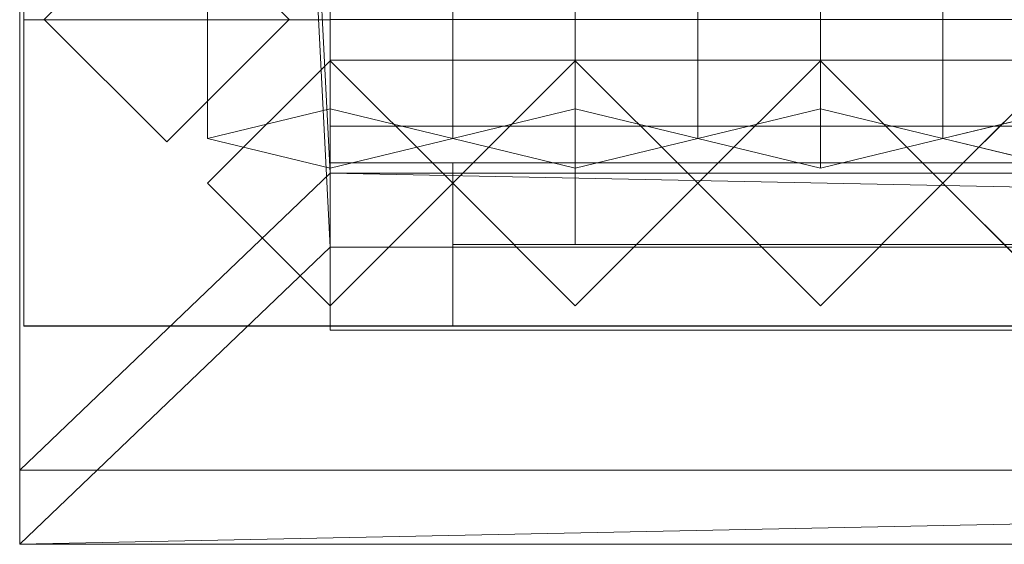
# Model space of a CAD drawing. Units: millimetres. Extents: x 2020 to 5745, y 5747 to 7327.
# Drawn here: x 2020 to 2261, y 5747 to 5876 of the extents above; entities that cross this region are included whole.
import ezdxf

# ---------------------------------------------------------------- set-up
doc = ezdxf.new("R2010")
doc.units = ezdxf.units.MM
doc.header["$LTSCALE"] = 5.08
doc.layers.add('ｽﾄｯｸﾔｰﾄﾞ2波板H221', color=7, linetype='Continuous')

msp = doc.modelspace()

# ---------------------------------------------------------------- linework, layer by layer
at = {"layer": 'ｽﾄｯｸﾔｰﾄﾞ2波板H221', "color": 7, "linetype": 'Continuous', "lineweight": 15, "invisible_edges": 8}
for points in [[(2019.68, 7326.94, 3091.21), (2019.68, 5765.34, 2701.86), (2019.68, 5765.34, 2701.86)], [(2019.68, 7308.79, 3163.98), (2019.68, 5747.19, 2774.63), (2019.68, 5747.19, 2774.63)], [(2095.68, 5853.83, 2721.93), (2095.68, 7269.89, 3074.99), (2095.68, 7269.89, 3074.99)], [(2155.68, 5853.83, 2721.93), (2155.68, 7269.89, 3074.99), (2155.68, 7269.89, 3074.99)], [(2215.68, 5853.83, 2721.93), (2215.68, 7269.89, 3074.99), (2215.68, 7269.89, 3074.99)], [(2065.68, 5846.58, 2751.04), (2065.68, 7262.63, 3104.1), (2065.68, 7262.63, 3104.1)], [(2125.68, 5846.58, 2751.04), (2125.68, 7262.63, 3104.1), (2125.68, 7262.63, 3104.1)], [(2125.68, 5846.58, 2751.04), (2125.68, 7262.63, 3104.1), (2125.68, 7262.63, 3104.1)], [(2185.68, 5846.58, 2751.04), (2185.68, 7262.63, 3104.1), (2185.68, 7262.63, 3104.1)], [(2185.68, 5846.58, 2751.04), (2185.68, 7262.63, 3104.1), (2185.68, 7262.63, 3104.1)], [(2245.68, 5846.58, 2751.04), (2245.68, 7262.63, 3104.1), (2245.68, 7262.63, 3104.1)], [(2245.68, 5846.58, 2751.04), (2245.68, 7262.63, 3104.1), (2245.68, 7262.63, 3104.1)], [(2095.68, 5839.32, 2780.15), (2095.68, 7255.38, 3133.21), (2095.68, 7255.38, 3133.21)], [(2155.68, 5839.32, 2780.15), (2155.68, 7255.38, 3133.21), (2155.68, 7255.38, 3133.21)], [(2215.68, 5839.32, 2780.15), (2215.68, 7255.38, 3133.21), (2215.68, 7255.38, 3133.21)], [(2095.68, 5838.11, 2720), (2095.68, 7254.17, 3073.06), (2095.68, 7254.17, 3073.06)], [(2020.68, 7245.61, 3140.76), (2020.68, 5800.61, 2785), (2020.68, 5800.61, 2785)], [(2020.68, 5875.61, 2728.46), (2020.68, 7245.61, 3065.76), (2020.68, 7245.61, 3065.76)], [(2095.68, 7245.61, 3140.76), (2095.68, 5800.61, 2785), (2095.68, 5800.61, 2785)], [(2095.68, 5875.61, 2728.46), (2095.68, 7245.61, 3065.76), (2095.68, 7245.61, 3065.76)], [(2095.68, 5819.97, 2792.77), (2095.68, 7236.02, 3145.83), (2095.68, 7236.02, 3145.83)], [(2020.68, 6369.71, 2847.93), (2020.68, 5800.71, 2710), (2020.68, 5800.71, 2710)], [(2020.68, 5800.71), (2020.68, 6369.71), (2020.68, 6369.71)], [(2095.68, 6369.71, 2847.93), (2095.68, 5800.71, 2710), (2095.68, 5800.71, 2710)], [(2095.68, 5800.71), (2095.68, 6369.71), (2095.68, 6369.71)], [(2020.68, 5875.61, 2728.46), (2095.68, 5875.61, 2728.46), (2095.68, 5875.61, 2728.46)], [(2020.68, 5875.61), (2095.68, 5875.61), (2095.68, 5875.61)], [(2020.68, 5800.61), (2020.68, 5875.61), (2020.68, 5875.61)], [(2020.68, 5875.61), (2020.68, 5875.61, 2728.46), (2020.68, 5875.61, 2728.46)], [(2055.68, 5845.71, 2758.41), (2025.68, 5875.71, 2765.68), (2025.68, 5875.71, 2765.68)], [(2025.68, 5875.71), (2055.68, 5845.71), (2055.68, 5845.71)], [(2085.68, 5875.71, 2765.68), (2055.68, 5845.71, 2758.41), (2055.68, 5845.71, 2758.41)], [(2055.68, 5845.71), (2085.68, 5875.71), (2085.68, 5875.71)], [(2095.68, 5875.71, 75), (2095.68, 5800.71, 75), (2095.68, 5800.71, 75)], [(2095.68, 5875.71), (2095.68, 5800.71), (2095.68, 5800.71)], [(2095.68, 5800.61), (2095.68, 5875.61), (2095.68, 5875.61)], [(2095.68, 5875.61), (2095.68, 5875.61, 2728.46), (2095.68, 5875.61, 2728.46)], [(2095.68, 5865.61, 2785), (2065.68, 5835.61, 2785), (2065.68, 5835.61, 2785)], [(2095.68, 5865.61), (2065.68, 5835.61), (2065.68, 5835.61)], [(2095.68, 5865.71, 2752.5), (2095.68, 5865.71, 2795.83), (2095.68, 5865.71, 2795.83)], [(2095.68, 5865.71, 2795.83), (2095.68, 5800.71, 2795.83), (2095.68, 5800.71, 2795.83)], [(5605.68, 5865.71, 2795.83), (2095.68, 5865.71, 2795.83), (2095.68, 5865.71, 2795.83)], [(2095.68, 5865.71, 2752.5), (2095.68, 5800.71, 2752.5), (2095.68, 5800.71, 2752.5)], [(5605.68, 5865.71, 2752.5), (2095.68, 5865.71, 2752.5), (2095.68, 5865.71, 2752.5)], [(2095.68, 5865.71, 2064.38), (2095.68, 5865.71, 2107.71), (2095.68, 5865.71, 2107.71)], [(2095.68, 5865.71, 2107.71), (2095.68, 5800.71, 2107.71), (2095.68, 5800.71, 2107.71)], [(5605.68, 5865.71, 2107.71), (2095.68, 5865.71, 2107.71), (2095.68, 5865.71, 2107.71)], [(2095.68, 5865.71, 2064.38), (2095.68, 5800.71, 2064.38), (2095.68, 5800.71, 2064.38)], [(5605.68, 5865.71, 2064.38), (2095.68, 5865.71, 2064.38), (2095.68, 5865.71, 2064.38)], [(2095.68, 5800.71, 1408.75), (2095.68, 5865.71, 1408.75), (2095.68, 5865.71, 1408.75)], [(2095.68, 5865.71, 1408.75), (3883.18, 5865.71, 1408.75), (3883.18, 5865.71, 1408.75)], [(2095.68, 5865.71, 1376.25), (2095.68, 5865.71, 1408.75), (2095.68, 5865.71, 1408.75)], [(2095.68, 5865.71, 1376.25), (2095.68, 5800.71, 1376.25), (2095.68, 5800.71, 1376.25)], [(5605.68, 5865.71, 1376.25), (2095.68, 5865.71, 1376.25), (2095.68, 5865.71, 1376.25)], [(2095.68, 5865.71, 688.12), (2095.68, 5865.71, 731.46), (2095.68, 5865.71, 731.46)], [(2095.68, 5865.71, 731.46), (2095.68, 5800.71, 731.46), (2095.68, 5800.71, 731.46)], [(5605.68, 5865.71, 731.46), (2095.68, 5865.71, 731.46), (2095.68, 5865.71, 731.46)], [(2095.68, 5865.71, 688.12), (2095.68, 5800.71, 688.12), (2095.68, 5800.71, 688.12)], [(5605.68, 5865.71, 688.12), (2095.68, 5865.71, 688.12), (2095.68, 5865.71, 688.12)], [(2095.68, 5865.61, 2064.38), (2095.68, 5805.61, 2064.38), (2095.68, 5805.61, 2064.38)], [(2095.68, 5865.61, 1408.75), (2095.68, 5805.61, 1408.75), (2095.68, 5805.61, 1408.75)], [(2095.68, 5865.61, 1408.75), (2095.68, 5865.61, 1408.75), (2095.68, 5865.61, 1408.75)], [(2095.68, 5865.61, 2064.38), (2095.68, 5865.61, 1408.75), (2095.68, 5865.61, 1408.75)], [(2095.68, 5865.61, 2064.38), (2095.68, 5865.61, 2064.38), (2095.68, 5865.61, 2064.38)], [(2125.68, 5835.61, 2064.38), (2095.68, 5865.61, 2064.38), (2095.68, 5865.61, 2064.38)], [(2095.68, 5865.61, 1408.75), (2125.68, 5835.61, 1408.75), (2125.68, 5835.61, 1408.75)], [(2095.68, 5865.61, 2064.38), (2095.68, 5865.61, 2785), (2095.68, 5865.61, 2785)], [(2095.68, 5865.61), (2095.68, 5865.61, 1408.75), (2095.68, 5865.61, 1408.75)], [(2125.68, 5835.61, 2785), (2095.68, 5865.61, 2785), (2095.68, 5865.61, 2785)], [(2125.68, 5835.61), (2095.68, 5865.61), (2095.68, 5865.61)], [(2155.68, 5865.61, 2064.38), (2125.68, 5835.61, 2064.38), (2125.68, 5835.61, 2064.38)], [(2125.68, 5835.61, 1408.75), (2155.68, 5865.61, 1408.75), (2155.68, 5865.61, 1408.75)], [(2155.68, 5865.61, 2785), (2125.68, 5835.61, 2785), (2125.68, 5835.61, 2785)], [(2155.68, 5865.61), (2125.68, 5835.61), (2125.68, 5835.61)], [(2185.68, 5835.61, 2064.38), (2155.68, 5865.61, 2064.38), (2155.68, 5865.61, 2064.38)], [(2155.68, 5865.61, 1408.75), (2185.68, 5835.61, 1408.75), (2185.68, 5835.61, 1408.75)], [(2155.68, 5865.61, 2064.38), (2155.68, 5865.61, 2785), (2155.68, 5865.61, 2785)], [(2155.68, 5865.61), (2155.68, 5865.61, 1408.75), (2155.68, 5865.61, 1408.75)], [(2185.68, 5835.61, 2785), (2155.68, 5865.61, 2785), (2155.68, 5865.61, 2785)], [(2185.68, 5835.61), (2155.68, 5865.61), (2155.68, 5865.61)], [(2215.68, 5865.61, 2064.38), (2185.68, 5835.61, 2064.38), (2185.68, 5835.61, 2064.38)], [(2185.68, 5835.61, 1408.75), (2215.68, 5865.61, 1408.75), (2215.68, 5865.61, 1408.75)], [(2215.68, 5865.61, 2785), (2185.68, 5835.61, 2785), (2185.68, 5835.61, 2785)], [(2215.68, 5865.61), (2185.68, 5835.61), (2185.68, 5835.61)], [(2245.68, 5835.61, 2064.38), (2215.68, 5865.61, 2064.38), (2215.68, 5865.61, 2064.38)], [(2215.68, 5865.61, 1408.75), (2245.68, 5835.61, 1408.75), (2245.68, 5835.61, 1408.75)], [(2215.68, 5865.61, 2064.38), (2215.68, 5865.61, 2785), (2215.68, 5865.61, 2785)], [(2215.68, 5865.61), (2215.68, 5865.61, 1408.75), (2215.68, 5865.61, 1408.75)], [(2245.68, 5835.61, 2785), (2215.68, 5865.61, 2785), (2215.68, 5865.61, 2785)], [(2245.68, 5835.61), (2215.68, 5865.61), (2215.68, 5865.61)], [(2275.68, 5865.61, 2064.38), (2245.68, 5835.61, 2064.38), (2245.68, 5835.61, 2064.38)], [(2245.68, 5835.61, 1408.75), (2275.68, 5865.61, 1408.75), (2275.68, 5865.61, 1408.75)], [(2275.68, 5865.61, 2785), (2245.68, 5835.61, 2785), (2245.68, 5835.61, 2785)], [(2275.68, 5865.61), (2245.68, 5835.61), (2245.68, 5835.61)], [(2095.68, 5853.83, 2721.93), (2065.68, 5846.58, 2751.04), (2065.68, 5846.58, 2751.04)], [(2125.68, 5846.58, 2751.04), (2095.68, 5853.83, 2721.93), (2095.68, 5853.83, 2721.93)], [(2155.68, 5853.83, 2721.93), (2125.68, 5846.58, 2751.04), (2125.68, 5846.58, 2751.04)], [(2185.68, 5846.58, 2751.04), (2155.68, 5853.83, 2721.93), (2155.68, 5853.83, 2721.93)], [(2215.68, 5853.83, 2721.93), (2185.68, 5846.58, 2751.04), (2185.68, 5846.58, 2751.04)], [(2245.68, 5846.58, 2751.04), (2215.68, 5853.83, 2721.93), (2215.68, 5853.83, 2721.93)], [(2275.68, 5853.83, 2721.93), (2245.68, 5846.58, 2751.04), (2245.68, 5846.58, 2751.04)], [(2095.68, 5849.61, 2775), (2095.68, 5849.61, 2795), (2095.68, 5849.61, 2795)], [(2095.68, 5849.61, 2795), (2095.68, 5799.61, 2795), (2095.68, 5799.61, 2795)], [(5605.68, 5849.61, 2795), (2095.68, 5849.61, 2795), (2095.68, 5849.61, 2795)], [(2095.68, 5849.61, 2775), (2095.68, 5799.61, 2775), (2095.68, 5799.61, 2775)], [(5605.68, 5849.61, 2775), (2095.68, 5849.61, 2775), (2095.68, 5849.61, 2775)], [(2055.68, 5845.71), (2055.68, 5845.71, 2758.41), (2055.68, 5845.71, 2758.41)], [(2065.68, 5846.58, 2751.04), (2095.68, 5839.32, 2780.15), (2095.68, 5839.32, 2780.15)], [(2095.68, 5839.32, 2780.15), (2125.68, 5846.58, 2751.04), (2125.68, 5846.58, 2751.04)], [(2125.68, 5846.58, 2751.04), (2155.68, 5839.32, 2780.15), (2155.68, 5839.32, 2780.15)], [(2155.68, 5839.32, 2780.15), (2185.68, 5846.58, 2751.04), (2185.68, 5846.58, 2751.04)], [(2185.68, 5846.58, 2751.04), (2215.68, 5839.32, 2780.15), (2215.68, 5839.32, 2780.15)], [(2215.68, 5839.32, 2780.15), (2245.68, 5846.58, 2751.04), (2245.68, 5846.58, 2751.04)], [(2245.68, 5846.58, 2751.04), (2275.68, 5839.32, 2780.15), (2275.68, 5839.32, 2780.15)], [(2095.68, 5840.61, 2064.38), (2095.68, 5800.61, 2064.38), (2095.68, 5800.61, 2064.38)], [(2095.68, 5840.61, 1408.75), (2095.68, 5800.61, 1408.75), (2095.68, 5800.61, 1408.75)], [(2095.68, 5840.61, 2064.38), (2095.68, 5840.61, 1408.75), (2095.68, 5840.61, 1408.75)], [(3818.18, 5840.61, 2064.38), (2095.68, 5840.61, 2064.38), (2095.68, 5840.61, 2064.38)], [(2095.68, 5840.61, 1408.75), (3818.18, 5840.61, 1408.75), (3818.18, 5840.61, 1408.75)], [(2095.68, 5840.61, 2064.38), (2095.68, 5800.61, 2064.38), (2095.68, 5800.61, 2064.38)], [(2095.68, 5840.61, 1408.75), (2095.68, 5800.61, 1408.75), (2095.68, 5800.61, 1408.75)], [(2095.68, 5840.61, 2064.38), (2095.68, 5840.61, 1408.75), (2095.68, 5840.61, 1408.75)], [(3818.18, 5840.61, 2064.38), (2095.68, 5840.61, 2064.38), (2095.68, 5840.61, 2064.38)], [(2095.68, 5840.61, 1408.75), (3818.18, 5840.61, 1408.75), (3818.18, 5840.61, 1408.75)], [(2125.68, 5840.61, 2034.37), (2125.68, 5820.61, 2034.37), (2125.68, 5820.61, 2034.37)], [(2125.68, 5840.61, 1438.75), (2125.68, 5820.61, 1438.75), (2125.68, 5820.61, 1438.75)], [(2125.68, 5840.61, 2034.37), (2125.68, 5840.61, 1438.75), (2125.68, 5840.61, 1438.75)], [(2971.93, 5840.61, 2034.37), (2125.68, 5840.61, 2034.37), (2125.68, 5840.61, 2034.37)], [(2125.68, 5840.61, 1438.75), (2971.93, 5840.61, 1438.75), (2971.93, 5840.61, 1438.75)], [(2125.68, 5840.61, 2034.37), (2125.68, 5800.61, 2034.37), (2125.68, 5800.61, 2034.37)], [(2125.68, 5840.61, 1438.75), (2125.68, 5800.61, 1438.75), (2125.68, 5800.61, 1438.75)], [(3788.18, 5840.61, 1438.75), (2125.68, 5840.61, 1438.75), (2125.68, 5840.61, 1438.75)], [(2125.68, 5840.61, 2034.37), (3788.18, 5840.61, 2034.37), (3788.18, 5840.61, 2034.37)], [(2125.68, 5840.61, 1438.75), (2125.68, 5840.61, 2034.37), (2125.68, 5840.61, 2034.37)], [(2125.68, 5840.61, 2034.37), (2125.68, 5820.61, 2034.37), (2125.68, 5820.61, 2034.37)], [(2125.68, 5840.61, 1438.75), (2125.68, 5820.61, 1438.75), (2125.68, 5820.61, 1438.75)], [(2125.68, 5840.61, 2034.37), (2125.68, 5840.61, 1438.75), (2125.68, 5840.61, 1438.75)], [(2971.93, 5840.61, 2034.37), (2125.68, 5840.61, 2034.37), (2125.68, 5840.61, 2034.37)], [(2125.68, 5840.61, 1438.75), (2971.93, 5840.61, 1438.75), (2971.93, 5840.61, 1438.75)], [(2125.68, 5840.61, 2034.37), (2125.68, 5800.61, 2034.37), (2125.68, 5800.61, 2034.37)], [(2125.68, 5840.61, 1438.75), (2125.68, 5800.61, 1438.75), (2125.68, 5800.61, 1438.75)], [(3788.18, 5840.61, 1438.75), (2125.68, 5840.61, 1438.75), (2125.68, 5840.61, 1438.75)], [(2125.68, 5840.61, 2034.37), (3788.18, 5840.61, 2034.37), (3788.18, 5840.61, 2034.37)], [(2125.68, 5840.61, 1438.75), (2125.68, 5840.61, 2034.37), (2125.68, 5840.61, 2034.37)], [(2155.68, 5840.61, 2004.37), (2155.68, 5820.61, 2004.37), (2155.68, 5820.61, 2004.37)], [(2155.68, 5840.61, 1468.75), (2155.68, 5820.61, 1468.75), (2155.68, 5820.61, 1468.75)], [(2155.68, 5840.61, 2004.37), (2155.68, 5840.61, 1468.75), (2155.68, 5840.61, 1468.75)], [(2941.93, 5840.61, 2004.37), (2155.68, 5840.61, 2004.37), (2155.68, 5840.61, 2004.37)], [(2155.68, 5840.61, 1468.75), (2941.93, 5840.61, 1468.75), (2941.93, 5840.61, 1468.75)], [(2155.68, 5840.61, 2004.37), (2155.68, 5820.61, 2004.37), (2155.68, 5820.61, 2004.37)], [(2155.68, 5840.61, 1468.75), (2155.68, 5820.61, 1468.75), (2155.68, 5820.61, 1468.75)], [(2941.93, 5840.61, 1468.75), (2155.68, 5840.61, 1468.75), (2155.68, 5840.61, 1468.75)], [(2155.68, 5840.61, 2004.37), (2941.93, 5840.61, 2004.37), (2941.93, 5840.61, 2004.37)], [(2155.68, 5840.61, 1468.75), (2155.68, 5840.61, 2004.37), (2155.68, 5840.61, 2004.37)], [(2155.68, 5840.61, 2004.37), (2155.68, 5820.61, 2004.37), (2155.68, 5820.61, 2004.37)], [(2155.68, 5840.61, 1468.75), (2155.68, 5820.61, 1468.75), (2155.68, 5820.61, 1468.75)], [(2155.68, 5840.61, 2004.37), (2155.68, 5840.61, 1468.75), (2155.68, 5840.61, 1468.75)], [(2941.93, 5840.61, 2004.37), (2155.68, 5840.61, 2004.37), (2155.68, 5840.61, 2004.37)], [(2155.68, 5840.61, 1468.75), (2941.93, 5840.61, 1468.75), (2941.93, 5840.61, 1468.75)], [(2155.68, 5840.61, 2004.37), (2155.68, 5820.61, 2004.37), (2155.68, 5820.61, 2004.37)], [(2155.68, 5840.61, 1468.75), (2155.68, 5820.61, 1468.75), (2155.68, 5820.61, 1468.75)], [(2941.93, 5840.61, 1468.75), (2155.68, 5840.61, 1468.75), (2155.68, 5840.61, 1468.75)], [(2155.68, 5840.61, 2004.37), (2941.93, 5840.61, 2004.37), (2941.93, 5840.61, 2004.37)], [(2155.68, 5840.61, 1468.75), (2155.68, 5840.61, 2004.37), (2155.68, 5840.61, 2004.37)], [(2095.68, 5838.11, 2720), (2095.68, 5819.97, 2792.77), (2095.68, 5819.97, 2792.77)], [(5605.68, 5838.11, 2720), (2095.68, 5838.11, 2720), (2095.68, 5838.11, 2720)], [(2065.68, 5835.61), (2065.68, 5835.61, 2785), (2065.68, 5835.61, 2785)], [(2065.68, 5835.61, 2785), (2095.68, 5805.61, 2785), (2095.68, 5805.61, 2785)], [(2065.68, 5835.61), (2095.68, 5805.61), (2095.68, 5805.61)], [(2095.68, 5805.61, 2064.38), (2125.68, 5835.61, 2064.38), (2125.68, 5835.61, 2064.38)], [(2125.68, 5835.61, 1408.75), (2095.68, 5805.61, 1408.75), (2095.68, 5805.61, 1408.75)], [(2095.68, 5805.61, 2785), (2125.68, 5835.61, 2785), (2125.68, 5835.61, 2785)], [(2095.68, 5805.61), (2125.68, 5835.61), (2125.68, 5835.61)], [(2125.68, 5835.61, 2064.38), (2155.68, 5805.61, 2064.38), (2155.68, 5805.61, 2064.38)], [(2155.68, 5805.61, 1408.75), (2125.68, 5835.61, 1408.75), (2125.68, 5835.61, 1408.75)], [(2125.68, 5835.61, 2064.38), (2125.68, 5835.61, 2785), (2125.68, 5835.61, 2785)], [(2125.68, 5835.61), (2125.68, 5835.61, 1408.75), (2125.68, 5835.61, 1408.75)], [(2125.68, 5835.61, 2785), (2155.68, 5805.61, 2785), (2155.68, 5805.61, 2785)], [(2125.68, 5835.61), (2155.68, 5805.61), (2155.68, 5805.61)], [(2125.68, 5835.61, 2064.38), (2125.68, 5835.61, 2785), (2125.68, 5835.61, 2785)], [(2125.68, 5835.61), (2125.68, 5835.61, 1408.75), (2125.68, 5835.61, 1408.75)], [(2155.68, 5805.61, 2064.38), (2185.68, 5835.61, 2064.38), (2185.68, 5835.61, 2064.38)], [(2185.68, 5835.61, 1408.75), (2155.68, 5805.61, 1408.75), (2155.68, 5805.61, 1408.75)], [(2155.68, 5805.61, 2785), (2185.68, 5835.61, 2785), (2185.68, 5835.61, 2785)], [(2155.68, 5805.61), (2185.68, 5835.61), (2185.68, 5835.61)], [(2185.68, 5835.61, 2064.38), (2215.68, 5805.61, 2064.38), (2215.68, 5805.61, 2064.38)], [(2215.68, 5805.61, 1408.75), (2185.68, 5835.61, 1408.75), (2185.68, 5835.61, 1408.75)], [(2185.68, 5835.61, 2064.38), (2185.68, 5835.61, 2785), (2185.68, 5835.61, 2785)], [(2185.68, 5835.61), (2185.68, 5835.61, 1408.75), (2185.68, 5835.61, 1408.75)], [(2185.68, 5835.61, 2785), (2215.68, 5805.61, 2785), (2215.68, 5805.61, 2785)], [(2185.68, 5835.61), (2215.68, 5805.61), (2215.68, 5805.61)], [(2185.68, 5835.61, 2064.38), (2185.68, 5835.61, 2785), (2185.68, 5835.61, 2785)], [(2185.68, 5835.61), (2185.68, 5835.61, 1408.75), (2185.68, 5835.61, 1408.75)], [(2215.68, 5805.61, 2064.38), (2245.68, 5835.61, 2064.38), (2245.68, 5835.61, 2064.38)], [(2245.68, 5835.61, 1408.75), (2215.68, 5805.61, 1408.75), (2215.68, 5805.61, 1408.75)], [(2215.68, 5805.61, 2785), (2245.68, 5835.61, 2785), (2245.68, 5835.61, 2785)], [(2215.68, 5805.61), (2245.68, 5835.61), (2245.68, 5835.61)], [(2245.68, 5835.61, 2064.38), (2275.68, 5805.61, 2064.38), (2275.68, 5805.61, 2064.38)], [(2275.68, 5805.61, 1408.75), (2245.68, 5835.61, 1408.75), (2245.68, 5835.61, 1408.75)], [(2245.68, 5835.61, 2064.38), (2245.68, 5835.61, 2785), (2245.68, 5835.61, 2785)], [(2245.68, 5835.61), (2245.68, 5835.61, 1408.75), (2245.68, 5835.61, 1408.75)], [(2245.68, 5835.61, 2785), (2275.68, 5805.61, 2785), (2275.68, 5805.61, 2785)], [(2245.68, 5835.61), (2275.68, 5805.61), (2275.68, 5805.61)], [(2245.68, 5835.61, 2064.38), (2245.68, 5835.61, 2785), (2245.68, 5835.61, 2785)], [(2245.68, 5835.61), (2245.68, 5835.61, 1408.75), (2245.68, 5835.61, 1408.75)], [(5605.68, 5819.97, 2792.77), (2095.68, 5819.97, 2792.77), (2095.68, 5819.97, 2792.77)], [(2125.68, 5820.61, 2034.37), (2125.68, 5820.61, 1438.75), (2125.68, 5820.61, 1438.75)], [(2971.93, 5820.61, 2034.37), (2125.68, 5820.61, 2034.37), (2125.68, 5820.61, 2034.37)], [(2125.68, 5820.61, 1438.75), (2971.93, 5820.61, 1438.75), (2971.93, 5820.61, 1438.75)], [(2125.68, 5820.61, 2034.37), (2125.68, 5820.61, 1438.75), (2125.68, 5820.61, 1438.75)], [(2971.93, 5820.61, 2034.37), (2125.68, 5820.61, 2034.37), (2125.68, 5820.61, 2034.37)], [(2125.68, 5820.61, 1438.75), (2971.93, 5820.61, 1438.75), (2971.93, 5820.61, 1438.75)], [(2155.68, 5820.61, 2004.37), (2155.68, 5820.61, 1468.75), (2155.68, 5820.61, 1468.75)], [(2941.93, 5820.61, 2004.37), (2155.68, 5820.61, 2004.37), (2155.68, 5820.61, 2004.37)], [(2155.68, 5820.61, 1468.75), (2941.93, 5820.61, 1468.75), (2941.93, 5820.61, 1468.75)], [(2941.93, 5820.61, 1468.75), (2155.68, 5820.61, 1468.75), (2155.68, 5820.61, 1468.75)], [(2155.68, 5820.61, 2004.37), (2941.93, 5820.61, 2004.37), (2941.93, 5820.61, 2004.37)], [(2155.68, 5820.61, 1468.75), (2155.68, 5820.61, 2004.37), (2155.68, 5820.61, 2004.37)], [(2155.68, 5820.61, 2004.37), (2155.68, 5820.61, 1468.75), (2155.68, 5820.61, 1468.75)], [(2941.93, 5820.61, 2004.37), (2155.68, 5820.61, 2004.37), (2155.68, 5820.61, 2004.37)], [(2155.68, 5820.61, 1468.75), (2941.93, 5820.61, 1468.75), (2941.93, 5820.61, 1468.75)], [(2941.93, 5820.61, 1468.75), (2155.68, 5820.61, 1468.75), (2155.68, 5820.61, 1468.75)], [(2155.68, 5820.61, 2004.37), (2941.93, 5820.61, 2004.37), (2941.93, 5820.61, 2004.37)], [(2155.68, 5820.61, 1468.75), (2155.68, 5820.61, 2004.37), (2155.68, 5820.61, 2004.37)], [(2095.68, 5805.61, 2064.38), (2095.68, 5805.61, 2064.38), (2095.68, 5805.61, 2064.38)], [(2095.68, 5805.61, 1408.75), (2095.68, 5805.61, 2064.38), (2095.68, 5805.61, 2064.38)], [(2095.68, 5805.61, 1408.75), (2095.68, 5805.61, 1408.75), (2095.68, 5805.61, 1408.75)], [(2095.68, 5805.61, 2064.38), (2095.68, 5805.61, 2785), (2095.68, 5805.61, 2785)], [(2095.68, 5805.61), (2095.68, 5805.61, 1408.75), (2095.68, 5805.61, 1408.75)], [(2155.68, 5805.61, 2064.38), (2155.68, 5805.61, 2785), (2155.68, 5805.61, 2785)], [(2155.68, 5805.61), (2155.68, 5805.61, 1408.75), (2155.68, 5805.61, 1408.75)], [(2215.68, 5805.61, 2064.38), (2215.68, 5805.61, 2785), (2215.68, 5805.61, 2785)], [(2215.68, 5805.61), (2215.68, 5805.61, 1408.75), (2215.68, 5805.61, 1408.75)], [(2020.68, 5800.71, 2710), (2095.68, 5800.71, 2710), (2095.68, 5800.71, 2710)], [(2020.68, 5800.71), (2095.68, 5800.71), (2095.68, 5800.71)], [(2020.68, 5800.71, 2710), (2020.68, 5800.71), (2020.68, 5800.71)], [(2020.68, 5800.61), (2095.68, 5800.61), (2095.68, 5800.61)], [(2020.68, 5800.61, 2785), (2095.68, 5800.61, 2785), (2095.68, 5800.61, 2785)], [(2020.68, 5800.61, 2785), (2020.68, 5800.61), (2020.68, 5800.61)], [(2095.68, 5800.71, 2710), (2095.68, 5800.71), (2095.68, 5800.71)], [(2095.68, 5800.71, 2752.5), (2095.68, 5800.71, 2795.83), (2095.68, 5800.71, 2795.83)], [(2095.68, 5800.71, 2795.83), (5605.68, 5800.71, 2795.83), (5605.68, 5800.71, 2795.83)], [(2095.68, 5800.71, 2752.5), (5605.68, 5800.71, 2752.5), (5605.68, 5800.71, 2752.5)], [(2095.68, 5800.71, 2064.38), (2095.68, 5800.71, 2107.71), (2095.68, 5800.71, 2107.71)], [(2095.68, 5800.71, 2107.71), (5605.68, 5800.71, 2107.71), (5605.68, 5800.71, 2107.71)], [(2095.68, 5800.71, 2064.38), (5605.68, 5800.71, 2064.38), (5605.68, 5800.71, 2064.38)], [(3883.18, 5800.71, 1408.75), (2095.68, 5800.71, 1408.75), (2095.68, 5800.71, 1408.75)], [(2095.68, 5800.71, 1376.25), (2095.68, 5800.71, 1408.75), (2095.68, 5800.71, 1408.75)], [(2095.68, 5800.71, 1376.25), (5605.68, 5800.71, 1376.25), (5605.68, 5800.71, 1376.25)], [(2095.68, 5800.71, 688.12), (2095.68, 5800.71, 731.46), (2095.68, 5800.71, 731.46)], [(2095.68, 5800.71, 731.46), (5605.68, 5800.71, 731.46), (5605.68, 5800.71, 731.46)], [(2095.68, 5800.71, 688.12), (5605.68, 5800.71, 688.12), (5605.68, 5800.71, 688.12)], [(2095.68, 5800.71), (2095.68, 5800.71, 75), (2095.68, 5800.71, 75)], [(2095.68, 5800.71, 75), (5605.68, 5800.71, 75), (5605.68, 5800.71, 75)], [(2095.68, 5800.71), (5605.68, 5800.71), (5605.68, 5800.71)], [(2095.68, 5800.61, 2064.38), (2095.68, 5800.61, 1408.75), (2095.68, 5800.61, 1408.75)], [(3818.18, 5800.61, 2064.38), (2095.68, 5800.61, 2064.38), (2095.68, 5800.61, 2064.38)], [(2095.68, 5800.61, 1408.75), (3818.18, 5800.61, 1408.75), (3818.18, 5800.61, 1408.75)], [(2095.68, 5800.61, 2064.38), (2095.68, 5800.61, 1408.75), (2095.68, 5800.61, 1408.75)], [(3818.18, 5800.61, 2064.38), (2095.68, 5800.61, 2064.38), (2095.68, 5800.61, 2064.38)], [(2095.68, 5800.61, 1408.75), (3818.18, 5800.61, 1408.75), (3818.18, 5800.61, 1408.75)], [(2095.68, 5800.61, 2785), (2095.68, 5800.61), (2095.68, 5800.61)], [(2095.68, 5799.61, 2775), (2095.68, 5799.61, 2795), (2095.68, 5799.61, 2795)], [(2095.68, 5799.61, 2795), (5605.68, 5799.61, 2795), (5605.68, 5799.61, 2795)], [(2095.68, 5799.61, 2775), (5605.68, 5799.61, 2775), (5605.68, 5799.61, 2775)], [(3788.18, 5800.61, 1438.75), (2125.68, 5800.61, 1438.75), (2125.68, 5800.61, 1438.75)], [(2125.68, 5800.61, 2034.37), (3788.18, 5800.61, 2034.37), (3788.18, 5800.61, 2034.37)], [(2125.68, 5800.61, 1438.75), (2125.68, 5800.61, 2034.37), (2125.68, 5800.61, 2034.37)], [(3788.18, 5800.61, 1438.75), (2125.68, 5800.61, 1438.75), (2125.68, 5800.61, 1438.75)], [(2125.68, 5800.61, 2034.37), (3788.18, 5800.61, 2034.37), (3788.18, 5800.61, 2034.37)], [(2125.68, 5800.61, 1438.75), (2125.68, 5800.61, 2034.37), (2125.68, 5800.61, 2034.37)], [(2019.68, 5765.34, 2701.86), (2019.68, 5747.19, 2774.63), (2019.68, 5747.19, 2774.63)], [(2019.68, 5765.34, 2701.86), (5681.68, 5765.34, 2701.86), (5681.68, 5765.34, 2701.86)], [(2019.68, 5747.19, 2774.63), (5681.68, 5747.19, 2774.63), (5681.68, 5747.19, 2774.63)]]:
    msp.add_3dface(points, dxfattribs=at)
at = {"layer": 'ｽﾄｯｸﾔｰﾄﾞ2波板H221', "color": 7, "linetype": 'Continuous', "lineweight": 15}
for points in [[(2019.68, 7326.94, 3091.21), (2019.68, 5765.34, 2701.86), (2019.68, 5747.19, 2774.63), (2019.68, 7308.79, 3163.98)], [(2019.68, 7326.94, 3091.21), (2095.68, 7254.17, 3073.06), (2095.68, 5838.11, 2720)], [(2019.68, 5765.34, 2701.86), (2019.68, 7326.94, 3091.21), (2095.68, 5838.11, 2720)], [(2095.68, 5819.97, 2792.77), (2095.68, 7236.02, 3145.83), (2019.68, 7308.79, 3163.98)], [(2019.68, 5747.19, 2774.63), (2095.68, 5819.97, 2792.77), (2019.68, 7308.79, 3163.98)], [(2095.68, 5853.83, 2721.93), (2065.68, 5846.58, 2751.04), (2065.68, 7262.63, 3104.1), (2095.68, 7269.89, 3074.99)], [(2125.68, 5846.58, 2751.04), (2095.68, 5853.83, 2721.93), (2095.68, 7269.89, 3074.99), (2125.68, 7262.63, 3104.1)], [(2155.68, 5853.83, 2721.93), (2125.68, 5846.58, 2751.04), (2125.68, 7262.63, 3104.1), (2155.68, 7269.89, 3074.99)], [(2185.68, 5846.58, 2751.04), (2155.68, 5853.83, 2721.93), (2155.68, 7269.89, 3074.99), (2185.68, 7262.63, 3104.1)], [(2215.68, 5853.83, 2721.93), (2185.68, 5846.58, 2751.04), (2185.68, 7262.63, 3104.1), (2215.68, 7269.89, 3074.99)], [(2245.68, 5846.58, 2751.04), (2215.68, 5853.83, 2721.93), (2215.68, 7269.89, 3074.99), (2245.68, 7262.63, 3104.1)], [(2275.68, 5853.83, 2721.93), (2245.68, 5846.58, 2751.04), (2245.68, 7262.63, 3104.1), (2275.68, 7269.89, 3074.99)], [(2065.68, 5846.58, 2751.04), (2095.68, 5839.32, 2780.15), (2095.68, 7255.38, 3133.21), (2065.68, 7262.63, 3104.1)], [(2095.68, 5839.32, 2780.15), (2125.68, 5846.58, 2751.04), (2125.68, 7262.63, 3104.1), (2095.68, 7255.38, 3133.21)], [(2125.68, 5846.58, 2751.04), (2155.68, 5839.32, 2780.15), (2155.68, 7255.38, 3133.21), (2125.68, 7262.63, 3104.1)], [(2155.68, 5839.32, 2780.15), (2185.68, 5846.58, 2751.04), (2185.68, 7262.63, 3104.1), (2155.68, 7255.38, 3133.21)], [(2185.68, 5846.58, 2751.04), (2215.68, 5839.32, 2780.15), (2215.68, 7255.38, 3133.21), (2185.68, 7262.63, 3104.1)], [(2215.68, 5839.32, 2780.15), (2245.68, 5846.58, 2751.04), (2245.68, 7262.63, 3104.1), (2215.68, 7255.38, 3133.21)], [(2245.68, 5846.58, 2751.04), (2275.68, 5839.32, 2780.15), (2275.68, 7255.38, 3133.21), (2245.68, 7262.63, 3104.1)], [(2095.68, 5838.11, 2720), (2095.68, 7254.17, 3073.06), (2095.68, 7236.02, 3145.83), (2095.68, 5819.97, 2792.77)], [(2020.68, 5875.61, 2728.46), (2020.68, 7245.61, 3065.76), (2095.68, 7245.61, 3065.76), (2095.68, 5875.61, 2728.46)], [(2020.68, 7245.61, 3140.76), (2020.68, 5800.61, 2785), (2095.68, 5800.61, 2785), (2095.68, 7245.61, 3140.76)], [(2020.68, 5800.61, 2785), (2020.68, 7245.61, 3140.76), (2020.68, 7245.61, 3065.76)], [(2020.68, 5800.61, 2785), (2020.68, 7245.61, 3065.76), (2020.68, 5875.61, 2728.46)], [(2095.68, 7245.61, 3065.76), (2095.68, 7245.61, 3140.76), (2095.68, 5800.61, 2785)], [(2095.68, 5875.61, 2728.46), (2095.68, 7245.61, 3065.76), (2095.68, 5800.61, 2785)], [(2020.68, 5800.71), (2020.68, 6369.71), (2095.68, 6369.71), (2095.68, 5800.71)], [(2020.68, 6369.71, 2847.93), (2020.68, 5800.71, 2710), (2095.68, 5800.71, 2710), (2095.68, 6369.71, 2847.93)], [(2020.68, 5800.71), (2020.68, 5875.71, 75), (2020.68, 6369.71)], [(2095.68, 6369.71), (2095.68, 6294.71, 75), (2095.68, 5800.71)], [(2095.68, 5800.71), (2095.68, 6294.71, 75), (2095.68, 5875.71, 75)], [(2085.68, 5875.71), (2055.68, 5845.71), (2025.68, 5875.71), (2055.68, 5905.71)], [(2055.68, 5905.71, 2772.95), (2025.68, 5875.71, 2765.68), (2055.68, 5845.71, 2758.41), (2085.68, 5875.71, 2765.68)], [(2020.68, 5800.71, 2710), (2020.68, 5875.71, 2728.46), (2020.68, 5875.71, 75)], [(2020.68, 5800.71), (2020.68, 5800.71, 2710), (2020.68, 5875.71, 75)], [(2020.68, 5875.61), (2020.68, 5875.61, 2728.46), (2095.68, 5875.61, 2728.46), (2095.68, 5875.61)], [(2020.68, 5800.61), (2020.68, 5875.61), (2095.68, 5875.61), (2095.68, 5800.61)], [(2020.68, 5800.61), (2020.68, 5800.61, 2785), (2020.68, 5875.61, 2728.46)], [(2020.68, 5800.61), (2020.68, 5875.61, 2728.46), (2020.68, 5875.61)], [(2055.68, 5845.71), (2055.68, 5845.71, 2758.41), (2025.68, 5875.71, 2765.68), (2025.68, 5875.71)], [(2085.68, 5875.71), (2085.68, 5875.71, 2765.68), (2055.68, 5845.71, 2758.41), (2055.68, 5845.71)], [(2095.68, 5875.71, 75), (2095.68, 5875.71, 2728.46), (2095.68, 5800.71, 2710)], [(2095.68, 5800.71), (2095.68, 5875.71, 75), (2095.68, 5800.71, 2710)], [(5605.68, 5800.71), (2095.68, 5800.71), (2095.68, 5875.71), (5605.68, 5875.71)], [(2095.68, 5800.71, 75), (5605.68, 5800.71, 75), (5605.68, 5875.71, 75), (2095.68, 5875.71, 75)], [(2095.68, 5875.71), (2095.68, 5800.71), (2095.68, 5800.71, 75), (2095.68, 5875.71, 75)], [(2095.68, 5875.61), (2095.68, 5875.61, 2728.46), (2095.68, 5800.61)], [(2095.68, 5800.61), (2095.68, 5875.61, 2728.46), (2095.68, 5800.61, 2785)], [(2095.68, 5805.61), (2065.68, 5835.61), (2095.68, 5865.61), (2125.68, 5835.61)], [(2095.68, 5805.61, 2785), (2125.68, 5835.61, 2785), (2095.68, 5865.61, 2785), (2065.68, 5835.61, 2785)], [(2065.68, 5835.61), (2065.68, 5835.61, 2785), (2095.68, 5865.61, 2785), (2095.68, 5865.61, 2064.38)], [(2065.68, 5835.61), (2095.68, 5865.61, 2064.38), (2095.68, 5865.61, 2064.38), (2095.68, 5865.61, 1408.75)], [(2065.68, 5835.61), (2095.68, 5865.61, 1408.75), (2095.68, 5865.61, 1408.75), (2095.68, 5865.61)], [(5605.68, 5800.71, 2752.5), (2095.68, 5800.71, 2752.5), (2095.68, 5865.71, 2752.5), (5605.68, 5865.71, 2752.5)], [(2095.68, 5800.71, 2795.83), (5605.68, 5800.71, 2795.83), (5605.68, 5865.71, 2795.83), (2095.68, 5865.71, 2795.83)], [(5605.68, 5865.71, 2752.5), (2095.68, 5865.71, 2752.5), (2095.68, 5865.71, 2795.83), (5605.68, 5865.71, 2795.83)], [(2095.68, 5865.71, 2752.5), (2095.68, 5800.71, 2752.5), (2095.68, 5800.71, 2795.83), (2095.68, 5865.71, 2795.83)], [(5605.68, 5800.71, 2064.38), (2095.68, 5800.71, 2064.38), (2095.68, 5865.71, 2064.38), (5605.68, 5865.71, 2064.38)], [(2095.68, 5800.71, 2107.71), (5605.68, 5800.71, 2107.71), (5605.68, 5865.71, 2107.71), (2095.68, 5865.71, 2107.71)], [(5605.68, 5865.71, 2064.38), (2095.68, 5865.71, 2064.38), (2095.68, 5865.71, 2107.71), (5605.68, 5865.71, 2107.71)], [(2095.68, 5865.71, 2064.38), (2095.68, 5800.71, 2064.38), (2095.68, 5800.71, 2107.71), (2095.68, 5865.71, 2107.71)], [(5605.68, 5800.71, 1376.25), (2095.68, 5800.71, 1376.25), (2095.68, 5865.71, 1376.25), (5605.68, 5865.71, 1376.25)], [(2095.68, 5865.71, 1376.25), (2095.68, 5865.71, 1408.75), (3883.18, 5865.71, 1408.75)], [(2095.68, 5865.71, 1376.25), (3883.18, 5865.71, 1408.75), (5605.68, 5865.71, 1376.25)], [(2095.68, 5800.71, 1376.25), (2095.68, 5800.71, 1408.75), (2095.68, 5865.71, 1408.75), (2095.68, 5865.71, 1376.25)], [(2095.68, 5800.71, 1408.75), (3883.18, 5800.71, 1408.75), (3883.18, 5865.71, 1408.75), (2095.68, 5865.71, 1408.75)], [(5605.68, 5800.71, 688.12), (2095.68, 5800.71, 688.12), (2095.68, 5865.71, 688.12), (5605.68, 5865.71, 688.12)], [(2095.68, 5800.71, 731.46), (5605.68, 5800.71, 731.46), (5605.68, 5865.71, 731.46), (2095.68, 5865.71, 731.46)], [(5605.68, 5865.71, 688.12), (2095.68, 5865.71, 688.12), (2095.68, 5865.71, 731.46), (5605.68, 5865.71, 731.46)], [(2095.68, 5865.71, 688.12), (2095.68, 5800.71, 688.12), (2095.68, 5800.71, 731.46), (2095.68, 5865.71, 731.46)], [(2095.68, 5865.61), (2095.68, 5865.61, 1408.75), (2125.68, 5835.61, 1408.75), (2125.68, 5835.61)], [(2095.68, 5865.61, 2785), (2125.68, 5835.61, 2785), (2125.68, 5835.61, 2064.38), (2095.68, 5865.61, 2064.38)], [(2125.68, 5835.61, 1408.75), (2095.68, 5865.61, 1408.75), (2095.68, 5865.61, 1408.75), (2095.68, 5805.61, 1408.75)], [(2125.68, 5835.61, 2064.38), (2095.68, 5805.61, 2064.38), (2095.68, 5805.61, 2064.38), (2095.68, 5865.61, 2064.38)], [(2125.68, 5835.61, 2064.38), (2095.68, 5865.61, 2064.38), (2095.68, 5865.61, 2064.38)], [(2095.68, 5865.61, 1408.75), (2095.68, 5865.61, 2064.38), (2095.68, 5805.61, 2064.38), (2095.68, 5805.61, 1408.75)], [(2155.68, 5805.61), (2125.68, 5835.61), (2155.68, 5865.61), (2185.68, 5835.61)], [(2155.68, 5805.61, 2785), (2185.68, 5835.61, 2785), (2155.68, 5865.61, 2785), (2125.68, 5835.61, 2785)], [(2125.68, 5835.61), (2125.68, 5835.61, 1408.75), (2155.68, 5865.61, 1408.75), (2155.68, 5865.61)], [(2125.68, 5835.61, 2785), (2155.68, 5865.61, 2785), (2155.68, 5865.61, 2064.38), (2125.68, 5835.61, 2064.38)], [(2185.68, 5835.61, 1408.75), (2155.68, 5865.61, 1408.75), (2125.68, 5835.61, 1408.75), (2155.68, 5805.61, 1408.75)], [(2185.68, 5835.61, 2064.38), (2155.68, 5805.61, 2064.38), (2125.68, 5835.61, 2064.38), (2155.68, 5865.61, 2064.38)], [(2155.68, 5865.61), (2155.68, 5865.61, 1408.75), (2185.68, 5835.61, 1408.75), (2185.68, 5835.61)], [(2155.68, 5865.61, 2785), (2185.68, 5835.61, 2785), (2185.68, 5835.61, 2064.38), (2155.68, 5865.61, 2064.38)], [(2215.68, 5805.61), (2185.68, 5835.61), (2215.68, 5865.61), (2245.68, 5835.61)], [(2215.68, 5805.61, 2785), (2245.68, 5835.61, 2785), (2215.68, 5865.61, 2785), (2185.68, 5835.61, 2785)], [(2185.68, 5835.61), (2185.68, 5835.61, 1408.75), (2215.68, 5865.61, 1408.75), (2215.68, 5865.61)], [(2185.68, 5835.61, 2785), (2215.68, 5865.61, 2785), (2215.68, 5865.61, 2064.38), (2185.68, 5835.61, 2064.38)], [(2245.68, 5835.61, 1408.75), (2215.68, 5865.61, 1408.75), (2185.68, 5835.61, 1408.75), (2215.68, 5805.61, 1408.75)], [(2245.68, 5835.61, 2064.38), (2215.68, 5805.61, 2064.38), (2185.68, 5835.61, 2064.38), (2215.68, 5865.61, 2064.38)], [(2215.68, 5865.61), (2215.68, 5865.61, 1408.75), (2245.68, 5835.61, 1408.75), (2245.68, 5835.61)], [(2215.68, 5865.61, 2785), (2245.68, 5835.61, 2785), (2245.68, 5835.61, 2064.38), (2215.68, 5865.61, 2064.38)], [(2275.68, 5805.61), (2245.68, 5835.61), (2275.68, 5865.61), (2305.68, 5835.61)], [(2275.68, 5805.61, 2785), (2305.68, 5835.61, 2785), (2275.68, 5865.61, 2785), (2245.68, 5835.61, 2785)], [(2245.68, 5835.61), (2245.68, 5835.61, 1408.75), (2275.68, 5865.61, 1408.75), (2275.68, 5865.61)], [(2245.68, 5835.61, 2785), (2275.68, 5865.61, 2785), (2275.68, 5865.61, 2064.38), (2245.68, 5835.61, 2064.38)], [(2305.68, 5835.61, 1408.75), (2275.68, 5865.61, 1408.75), (2245.68, 5835.61, 1408.75), (2275.68, 5805.61, 1408.75)], [(2305.68, 5835.61, 2064.38), (2275.68, 5805.61, 2064.38), (2245.68, 5835.61, 2064.38), (2275.68, 5865.61, 2064.38)], [(2095.68, 5839.32, 2780.15), (2065.68, 5846.58, 2751.04), (2095.68, 5853.83, 2721.93), (2125.68, 5846.58, 2751.04)], [(2155.68, 5839.32, 2780.15), (2125.68, 5846.58, 2751.04), (2155.68, 5853.83, 2721.93), (2185.68, 5846.58, 2751.04)], [(2215.68, 5839.32, 2780.15), (2185.68, 5846.58, 2751.04), (2215.68, 5853.83, 2721.93), (2245.68, 5846.58, 2751.04)], [(2275.68, 5839.32, 2780.15), (2245.68, 5846.58, 2751.04), (2275.68, 5853.83, 2721.93), (2305.68, 5846.58, 2751.04)], [(5605.68, 5799.61, 2775), (2095.68, 5799.61, 2775), (2095.68, 5849.61, 2775), (5605.68, 5849.61, 2775)], [(2095.68, 5799.61, 2795), (5605.68, 5799.61, 2795), (5605.68, 5849.61, 2795), (2095.68, 5849.61, 2795)], [(5605.68, 5849.61, 2775), (2095.68, 5849.61, 2775), (2095.68, 5849.61, 2795), (5605.68, 5849.61, 2795)], [(2095.68, 5849.61, 2775), (2095.68, 5799.61, 2775), (2095.68, 5799.61, 2795), (2095.68, 5849.61, 2795)], [(2095.68, 5840.61, 1408.75), (3818.18, 5840.61, 1408.75), (3818.18, 5800.61, 1408.75), (2095.68, 5800.61, 1408.75)], [(3818.18, 5840.61, 2064.38), (2095.68, 5840.61, 2064.38), (2095.68, 5800.61, 2064.38), (3818.18, 5800.61, 2064.38)], [(2095.68, 5840.61, 2064.38), (2095.68, 5840.61, 1408.75), (2095.68, 5800.61, 1408.75), (2095.68, 5800.61, 2064.38)], [(3788.18, 5840.61, 2034.37), (2125.68, 5840.61, 2034.37), (2095.68, 5840.61, 2064.38)], [(3788.18, 5840.61, 2034.37), (2095.68, 5840.61, 2064.38), (3818.18, 5840.61, 2064.38)], [(2095.68, 5840.61, 2064.38), (2125.68, 5840.61, 2034.37), (2125.68, 5840.61, 1438.75)], [(2095.68, 5840.61, 1408.75), (2095.68, 5840.61, 2064.38), (2125.68, 5840.61, 1438.75)], [(2095.68, 5840.61, 1408.75), (2125.68, 5840.61, 1438.75), (3818.18, 5840.61, 1408.75)], [(2095.68, 5840.61, 1408.75), (3818.18, 5840.61, 1408.75), (3818.18, 5800.61, 1408.75), (2095.68, 5800.61, 1408.75)], [(3818.18, 5840.61, 2064.38), (2095.68, 5840.61, 2064.38), (2095.68, 5800.61, 2064.38), (3818.18, 5800.61, 2064.38)], [(2095.68, 5840.61, 2064.38), (2095.68, 5840.61, 1408.75), (2095.68, 5800.61, 1408.75), (2095.68, 5800.61, 2064.38)], [(3788.18, 5840.61, 2034.37), (2125.68, 5840.61, 2034.37), (2095.68, 5840.61, 2064.38)], [(3788.18, 5840.61, 2034.37), (2095.68, 5840.61, 2064.38), (3818.18, 5840.61, 2064.38)], [(2095.68, 5840.61, 2064.38), (2125.68, 5840.61, 2034.37), (2125.68, 5840.61, 1438.75)], [(2095.68, 5840.61, 1408.75), (2095.68, 5840.61, 2064.38), (2125.68, 5840.61, 1438.75)], [(2095.68, 5840.61, 1408.75), (2125.68, 5840.61, 1438.75), (3818.18, 5840.61, 1408.75)], [(2125.68, 5840.61, 1438.75), (2125.68, 5840.61, 2034.37), (2125.68, 5800.61, 2034.37), (2125.68, 5800.61, 1438.75)], [(2125.68, 5840.61, 2034.37), (3788.18, 5840.61, 2034.37), (3788.18, 5800.61, 2034.37), (2125.68, 5800.61, 2034.37)], [(3788.18, 5840.61, 1438.75), (2125.68, 5840.61, 1438.75), (2125.68, 5800.61, 1438.75), (3788.18, 5800.61, 1438.75)], [(3818.18, 5840.61, 1408.75), (2125.68, 5840.61, 1438.75), (3788.18, 5840.61, 1438.75)], [(2125.68, 5840.61, 1438.75), (2971.93, 5840.61, 1438.75), (2971.93, 5820.61, 1438.75), (2125.68, 5820.61, 1438.75)], [(2971.93, 5840.61, 2034.37), (2125.68, 5840.61, 2034.37), (2125.68, 5820.61, 2034.37), (2971.93, 5820.61, 2034.37)], [(2125.68, 5840.61, 2034.37), (2125.68, 5840.61, 1438.75), (2125.68, 5820.61, 1438.75), (2125.68, 5820.61, 2034.37)], [(2941.93, 5840.61, 2004.37), (2155.68, 5840.61, 2004.37), (2125.68, 5840.61, 2034.37)], [(2941.93, 5840.61, 2004.37), (2125.68, 5840.61, 2034.37), (2971.93, 5840.61, 2034.37)], [(2125.68, 5840.61, 2034.37), (2155.68, 5840.61, 2004.37), (2155.68, 5840.61, 1468.75)], [(2125.68, 5840.61, 1438.75), (2125.68, 5840.61, 2034.37), (2155.68, 5840.61, 1468.75)], [(2125.68, 5840.61, 1438.75), (2155.68, 5840.61, 1468.75), (2971.93, 5840.61, 1438.75)], [(2125.68, 5840.61, 1438.75), (2125.68, 5840.61, 2034.37), (2125.68, 5800.61, 2034.37), (2125.68, 5800.61, 1438.75)], [(2125.68, 5840.61, 2034.37), (3788.18, 5840.61, 2034.37), (3788.18, 5800.61, 2034.37), (2125.68, 5800.61, 2034.37)], [(3788.18, 5840.61, 1438.75), (2125.68, 5840.61, 1438.75), (2125.68, 5800.61, 1438.75), (3788.18, 5800.61, 1438.75)], [(3818.18, 5840.61, 1408.75), (2125.68, 5840.61, 1438.75), (3788.18, 5840.61, 1438.75)], [(2125.68, 5840.61, 1438.75), (2971.93, 5840.61, 1438.75), (2971.93, 5820.61, 1438.75), (2125.68, 5820.61, 1438.75)], [(2971.93, 5840.61, 2034.37), (2125.68, 5840.61, 2034.37), (2125.68, 5820.61, 2034.37), (2971.93, 5820.61, 2034.37)], [(2125.68, 5840.61, 2034.37), (2125.68, 5840.61, 1438.75), (2125.68, 5820.61, 1438.75), (2125.68, 5820.61, 2034.37)], [(2941.93, 5840.61, 2004.37), (2155.68, 5840.61, 2004.37), (2125.68, 5840.61, 2034.37)], [(2941.93, 5840.61, 2004.37), (2125.68, 5840.61, 2034.37), (2971.93, 5840.61, 2034.37)], [(2125.68, 5840.61, 2034.37), (2155.68, 5840.61, 2004.37), (2155.68, 5840.61, 1468.75)], [(2125.68, 5840.61, 1438.75), (2125.68, 5840.61, 2034.37), (2155.68, 5840.61, 1468.75)], [(2125.68, 5840.61, 1438.75), (2155.68, 5840.61, 1468.75), (2971.93, 5840.61, 1438.75)], [(2155.68, 5840.61, 1468.75), (2155.68, 5840.61, 2004.37), (2155.68, 5820.61, 2004.37), (2155.68, 5820.61, 1468.75)], [(2155.68, 5840.61, 2004.37), (2941.93, 5840.61, 2004.37), (2941.93, 5820.61, 2004.37), (2155.68, 5820.61, 2004.37)], [(2941.93, 5840.61, 1468.75), (2155.68, 5840.61, 1468.75), (2155.68, 5820.61, 1468.75), (2941.93, 5820.61, 1468.75)], [(2971.93, 5840.61, 1438.75), (2155.68, 5840.61, 1468.75), (2941.93, 5840.61, 1468.75)], [(2155.68, 5840.61, 1468.75), (2941.93, 5840.61, 1468.75), (2941.93, 5820.61, 1468.75), (2155.68, 5820.61, 1468.75)], [(2941.93, 5840.61, 2004.37), (2155.68, 5840.61, 2004.37), (2155.68, 5820.61, 2004.37), (2941.93, 5820.61, 2004.37)], [(2155.68, 5840.61, 2004.37), (2155.68, 5840.61, 1468.75), (2155.68, 5820.61, 1468.75), (2155.68, 5820.61, 2004.37)], [(2155.68, 5840.61, 1468.75), (2155.68, 5840.61, 2004.37), (2941.93, 5840.61, 2004.37), (2941.93, 5840.61, 1468.75)], [(2155.68, 5840.61, 1468.75), (2155.68, 5840.61, 2004.37), (2155.68, 5820.61, 2004.37), (2155.68, 5820.61, 1468.75)], [(2155.68, 5840.61, 2004.37), (2941.93, 5840.61, 2004.37), (2941.93, 5820.61, 2004.37), (2155.68, 5820.61, 2004.37)], [(2941.93, 5840.61, 1468.75), (2155.68, 5840.61, 1468.75), (2155.68, 5820.61, 1468.75), (2941.93, 5820.61, 1468.75)], [(2971.93, 5840.61, 1438.75), (2155.68, 5840.61, 1468.75), (2941.93, 5840.61, 1468.75)], [(2155.68, 5840.61, 1468.75), (2941.93, 5840.61, 1468.75), (2941.93, 5820.61, 1468.75), (2155.68, 5820.61, 1468.75)], [(2941.93, 5840.61, 2004.37), (2155.68, 5840.61, 2004.37), (2155.68, 5820.61, 2004.37), (2941.93, 5820.61, 2004.37)], [(2155.68, 5840.61, 2004.37), (2155.68, 5840.61, 1468.75), (2155.68, 5820.61, 1468.75), (2155.68, 5820.61, 2004.37)], [(2155.68, 5840.61, 1468.75), (2155.68, 5840.61, 2004.37), (2941.93, 5840.61, 2004.37), (2941.93, 5840.61, 1468.75)], [(2019.68, 5765.34, 2701.86), (2095.68, 5838.11, 2720), (5681.68, 5765.34, 2701.86)], [(5605.68, 5838.11, 2720), (2095.68, 5838.11, 2720), (2095.68, 5819.97, 2792.77), (5605.68, 5819.97, 2792.77)], [(5681.68, 5765.34, 2701.86), (2095.68, 5838.11, 2720), (5605.68, 5838.11, 2720)], [(2095.68, 5805.61), (2095.68, 5805.61, 2785), (2065.68, 5835.61, 2785), (2065.68, 5835.61)], [(2125.68, 5835.61), (2125.68, 5835.61, 1408.75), (2095.68, 5805.61, 1408.75), (2095.68, 5805.61)], [(2125.68, 5835.61, 2785), (2095.68, 5805.61, 2785), (2095.68, 5805.61, 2064.38), (2125.68, 5835.61, 2064.38)], [(2125.68, 5835.61, 1408.75), (2095.68, 5805.61, 1408.75), (2095.68, 5805.61, 1408.75)], [(2155.68, 5805.61), (2155.68, 5805.61, 1408.75), (2125.68, 5835.61, 1408.75), (2125.68, 5835.61)], [(2155.68, 5805.61, 2785), (2125.68, 5835.61, 2785), (2125.68, 5835.61, 2064.38), (2155.68, 5805.61, 2064.38)], [(2185.68, 5835.61), (2185.68, 5835.61, 1408.75), (2155.68, 5805.61, 1408.75), (2155.68, 5805.61)], [(2185.68, 5835.61, 2785), (2155.68, 5805.61, 2785), (2155.68, 5805.61, 2064.38), (2185.68, 5835.61, 2064.38)], [(2215.68, 5805.61), (2215.68, 5805.61, 1408.75), (2185.68, 5835.61, 1408.75), (2185.68, 5835.61)], [(2215.68, 5805.61, 2785), (2185.68, 5835.61, 2785), (2185.68, 5835.61, 2064.38), (2215.68, 5805.61, 2064.38)], [(2245.68, 5835.61), (2245.68, 5835.61, 1408.75), (2215.68, 5805.61, 1408.75), (2215.68, 5805.61)], [(2245.68, 5835.61, 2785), (2215.68, 5805.61, 2785), (2215.68, 5805.61, 2064.38), (2245.68, 5835.61, 2064.38)], [(2275.68, 5805.61), (2275.68, 5805.61, 1408.75), (2245.68, 5835.61, 1408.75), (2245.68, 5835.61)], [(2275.68, 5805.61, 2785), (2245.68, 5835.61, 2785), (2245.68, 5835.61, 2064.38), (2275.68, 5805.61, 2064.38)], [(5681.68, 5747.19, 2774.63), (5605.68, 5819.97, 2792.77), (2019.68, 5747.19, 2774.63)], [(2019.68, 5747.19, 2774.63), (5605.68, 5819.97, 2792.77), (2095.68, 5819.97, 2792.77)], [(2155.68, 5820.61, 2004.37), (2971.93, 5820.61, 2034.37), (2125.68, 5820.61, 2034.37)], [(2155.68, 5820.61, 1468.75), (2155.68, 5820.61, 2004.37), (2125.68, 5820.61, 2034.37)], [(2971.93, 5820.61, 1438.75), (2941.93, 5820.61, 1468.75), (2125.68, 5820.61, 1438.75)], [(2125.68, 5820.61, 1438.75), (2941.93, 5820.61, 1468.75), (2155.68, 5820.61, 1468.75)], [(2125.68, 5820.61, 1438.75), (2155.68, 5820.61, 1468.75), (2125.68, 5820.61, 2034.37)], [(2155.68, 5820.61, 2004.37), (2971.93, 5820.61, 2034.37), (2125.68, 5820.61, 2034.37)], [(2155.68, 5820.61, 1468.75), (2155.68, 5820.61, 2004.37), (2125.68, 5820.61, 2034.37)], [(2971.93, 5820.61, 1438.75), (2941.93, 5820.61, 1468.75), (2125.68, 5820.61, 1438.75)], [(2125.68, 5820.61, 1438.75), (2941.93, 5820.61, 1468.75), (2155.68, 5820.61, 1468.75)], [(2125.68, 5820.61, 1438.75), (2155.68, 5820.61, 1468.75), (2125.68, 5820.61, 2034.37)], [(2155.68, 5820.61, 2004.37), (2941.93, 5820.61, 2004.37), (2971.93, 5820.61, 2034.37)], [(2155.68, 5820.61, 1468.75), (2941.93, 5820.61, 1468.75), (2941.93, 5820.61, 2004.37), (2155.68, 5820.61, 2004.37)], [(2155.68, 5820.61, 2004.37), (2941.93, 5820.61, 2004.37), (2971.93, 5820.61, 2034.37)], [(2155.68, 5820.61, 1468.75), (2941.93, 5820.61, 1468.75), (2941.93, 5820.61, 2004.37), (2155.68, 5820.61, 2004.37)], [(2095.68, 5805.61), (2095.68, 5805.61, 1408.75), (2095.68, 5805.61, 1408.75), (2095.68, 5805.61, 2064.38)], [(2095.68, 5805.61), (2095.68, 5805.61, 2064.38), (2095.68, 5805.61, 2064.38), (2095.68, 5805.61, 2785)], [(2020.68, 5800.71, 2710), (2020.68, 5800.71), (2095.68, 5800.71), (2095.68, 5800.71, 2710)], [(2020.68, 5800.61, 2785), (2020.68, 5800.61), (2095.68, 5800.61), (2095.68, 5800.61, 2785)], [(2095.68, 5800.71, 2752.5), (5605.68, 5800.71, 2752.5), (5605.68, 5800.71, 2795.83), (2095.68, 5800.71, 2795.83)], [(2095.68, 5800.71, 2064.38), (5605.68, 5800.71, 2064.38), (5605.68, 5800.71, 2107.71), (2095.68, 5800.71, 2107.71)], [(5605.68, 5800.71, 1376.25), (3883.18, 5800.71, 1408.75), (2095.68, 5800.71, 1376.25)], [(2095.68, 5800.71, 1376.25), (3883.18, 5800.71, 1408.75), (2095.68, 5800.71, 1408.75)], [(2095.68, 5800.71, 688.12), (5605.68, 5800.71, 688.12), (5605.68, 5800.71, 731.46), (2095.68, 5800.71, 731.46)], [(2095.68, 5800.71), (5605.68, 5800.71), (5605.68, 5800.71, 75), (2095.68, 5800.71, 75)], [(2125.68, 5800.61, 2034.37), (3818.18, 5800.61, 2064.38), (2095.68, 5800.61, 2064.38)], [(2125.68, 5800.61, 1438.75), (2125.68, 5800.61, 2034.37), (2095.68, 5800.61, 2064.38)], [(3818.18, 5800.61, 1408.75), (3788.18, 5800.61, 1438.75), (2095.68, 5800.61, 1408.75)], [(2095.68, 5800.61, 1408.75), (3788.18, 5800.61, 1438.75), (2125.68, 5800.61, 1438.75)], [(2095.68, 5800.61, 1408.75), (2125.68, 5800.61, 1438.75), (2095.68, 5800.61, 2064.38)], [(2125.68, 5800.61, 2034.37), (3818.18, 5800.61, 2064.38), (2095.68, 5800.61, 2064.38)], [(2125.68, 5800.61, 1438.75), (2125.68, 5800.61, 2034.37), (2095.68, 5800.61, 2064.38)], [(3818.18, 5800.61, 1408.75), (3788.18, 5800.61, 1438.75), (2095.68, 5800.61, 1408.75)], [(2095.68, 5800.61, 1408.75), (3788.18, 5800.61, 1438.75), (2125.68, 5800.61, 1438.75)], [(2095.68, 5800.61, 1408.75), (2125.68, 5800.61, 1438.75), (2095.68, 5800.61, 2064.38)], [(2095.68, 5799.61, 2775), (5605.68, 5799.61, 2775), (5605.68, 5799.61, 2795), (2095.68, 5799.61, 2795)], [(2125.68, 5800.61, 2034.37), (3788.18, 5800.61, 2034.37), (3818.18, 5800.61, 2064.38)], [(2125.68, 5800.61, 2034.37), (3788.18, 5800.61, 2034.37), (3818.18, 5800.61, 2064.38)], [(2019.68, 5765.34, 2701.86), (5681.68, 5765.34, 2701.86), (5681.68, 5747.19, 2774.63), (2019.68, 5747.19, 2774.63)]]:
    msp.add_3dface(points, dxfattribs=at)

doc.saveas('drawing.dxf')
